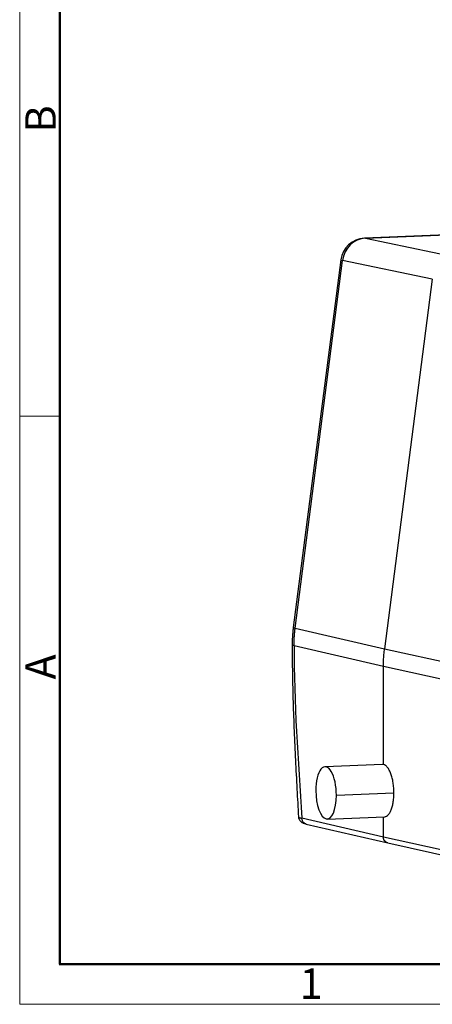
# Model space of a CAD drawing. Units: millimetres. Extents: x 2011 to 2558, y -539 to -152.
# Drawn here: x 2011 to 2077, y -539 to -381 of the extents above; entities that cross this region are included whole.
import ezdxf

# ---------------------------------------------------------------- set-up
doc = ezdxf.new("R2010")
doc.units = ezdxf.units.MM
doc.header["$LTSCALE"] = 65.395
doc.layers.get('0').update_dxf_attribs({"linetype": 'CONTINUOUS', "lineweight": 30})
doc.layers.add('Dim', color=3, linetype='CONTINUOUS', lineweight=15)
doc.layers.add('图框', color=7, linetype='CONTINUOUS', lineweight=20)
doc.styles.add('Romans字体', font='romans.shx', dxfattribs={"width": 0.75})

# ---------------------------------------------------------------- blocks, each defined once
blk = doc.blocks.new('A4图框-NEW')
at = {"layer": '图框', "color": 1, "lineweight": 18}
for p, q in [((833.413, 690.535), (833.413, 480.535)), ((833.413, 480.535), (1130.412, 480.535))]:
    blk.add_line(p, q, dxfattribs=at)
at = {"layer": '图框', "lineweight": 50}
for p, q in [((836.913, 484.018), (836.913, 675.021)), ((836.855, 484.035), (1126.929, 484.035))]:
    blk.add_line(p, q, dxfattribs=at)
at = {"layer": '图框', "color": 6}
blk.add_line((836.913, 531.714), (833.413, 531.714), dxfattribs=at)
at = {"layer": '图框', "color": 6, "char_height": 2.652, "width": 2.55791, "attachment_point": 1, "rotation": 90, "style": 'Romans字体'}
for s, insert in [('B', (833.904, 556.375)), ('A', (833.904, 508.79))]:
    blk.add_mtext(s, dxfattribs=dict(at, insert=insert))
at = {"layer": '图框', "color": 6, "insert": (857.76, 483.652), "char_height": 2.652, "width": 2.55791, "attachment_point": 1, "style": 'Romans字体'}
blk.add_mtext('1', dxfattribs=at)

msp = doc.modelspace()

# ---------------------------------------------------------------- linework, layer by layer
at = {"linetype": 'Continuous'}
for p, q in [((2129.234, -413.634), (2066.252, -416.233)), ((2066.403, -416.245), (2129.385, -413.646)), ((2066.403, -416.245), (2080.781, -419.248)), ((2062.45, -419.717), (2054.836, -478.663)), ((2055.146, -478.769), (2062.76, -419.823)), ((2077.138, -422.825), (2062.76, -419.823)), ((2077.138, -422.825), (2069.485, -482.074)), ((2055.146, -478.769), (2069.485, -482.074)), ((2054.66, -481.398), (2054.66, -481.401)), ((2054.967, -481.546), (2069.306, -484.851)), ((2069.485, -482.074), (2084.422, -485.399)), ((2069.306, -500.64), (2069.306, -484.851)), ((2069.306, -484.851), (2084.243, -488.177)), ((2069.135, -500.624), (2059.936, -501.004)), ((2061.758, -505.574), (2070.989, -505.193)), ((2055.672, -509.037), (2055.672, -509.042)), ((2069.306, -512.285), (2056.231, -509.251)), ((2060.282, -509.397), (2069.481, -509.017)), ((2069.306, -512.285), (2069.306, -509.024)), ((2056.928, -510.188), (2070.005, -513.223)), ((2082.926, -515.297), (2069.306, -512.285)), ((2070.005, -513.223), (2083.627, -516.235))]:
    msp.add_line(p, q, dxfattribs=at)
msp.add_arc((2066.417, -420.23), 4, 92.36324, 172.63971, dxfattribs=at)
for centre, major_axis, ratio, start_param, end_param in [((2066.417, -420.23), (-0.818, -3.916), 0.9191473, 3.3686817, 4.7997855), ((2066.417, -420.23), (0.165, -3.997), 0.3907619, 3.0450959, 3.1416025), ((2066.417, -420.23), (-3.967, 0.512), 0.0413543, 6.2831774, 6.6868016), ((2058.803, -479.176), (3.967, -0.512), 0.0413543, 3.141594, 3.5452414), ((2060.109, -505.2), (0.173, -4.196), 0.3907619, 1.4655729, 4.6071656), ((2060.109, -505.2), (0.173, -4.196), 0.3907619, 4.6071656, 7.7487582)]:
    msp.add_ellipse(centre, major_axis=major_axis, ratio=ratio, start_param=start_param, end_param=end_param, dxfattribs=at)
for points, knots in [([(2054.838, -478.647), (2054.813, -478.837), (2054.753, -479.358), (2054.686, -480.196), (2054.662, -480.929), (2054.66, -481.329), (2054.66, -481.414)], [0, 0, 0, 0, 0.207032, 0.5669846, 0.9078192, 1, 1, 1, 1]), ([(2054.967, -481.546), (2054.967, -481.523), (2054.967, -481.477), (2054.968, -481.407), (2054.968, -481.338), (2054.969, -481.268), (2054.97, -481.199), (2054.971, -481.129), (2054.973, -481.06), (2054.974, -480.99), (2054.976, -480.921), (2054.978, -480.851), (2054.981, -480.782), (2054.983, -480.712), (2054.986, -480.643), (2054.989, -480.573), (2054.992, -480.504), (2054.996, -480.434), (2054.999, -480.365), (2055.003, -480.295), (2055.008, -480.226), (2055.012, -480.156), (2055.016, -480.087), (2055.021, -480.017), (2055.026, -479.948), (2055.032, -479.878), (2055.037, -479.809), (2055.043, -479.739), (2055.049, -479.67), (2055.055, -479.6), (2055.061, -479.531), (2055.068, -479.462), (2055.075, -479.392), (2055.082, -479.323), (2055.089, -479.254), (2055.097, -479.184), (2055.104, -479.115), (2055.112, -479.046), (2055.12, -478.976), (2055.129, -478.907), (2055.137, -478.838), (2055.143, -478.792), (2055.146, -478.769)], [0, 0, 0, 0, 0.025, 0.05, 0.075, 0.1, 0.125, 0.15, 0.175, 0.2, 0.225, 0.25, 0.275, 0.3, 0.325, 0.35, 0.375, 0.4, 0.425, 0.45, 0.475, 0.5, 0.525, 0.55, 0.575, 0.6, 0.625, 0.65, 0.675, 0.7, 0.725, 0.75, 0.775, 0.8, 0.825, 0.85, 0.875, 0.9, 0.925, 0.95, 0.975, 1, 1, 1, 1]), ([(2054.66, -481.401), (2054.662, -481.425), (2054.688, -481.45), (2054.789, -481.499), (2054.866, -481.523), (2054.967, -481.546)], [0, 0, 0, 0, 0.4910294, 0.4910294, 1, 1, 1, 1]), ([(2054.66, -481.401), (2054.661, -482.938), (2054.687, -486.017), (2054.801, -490.646), (2054.97, -495.284), (2055.182, -499.929), (2055.422, -504.515), (2055.588, -507.553), (2055.672, -509.041)], [0, 0, 0, 0, 0.1672581, 0.33469, 0.50238, 0.6703374, 0.8385142, 1, 1, 1, 1]), ([(2070.989, -505.193), (2070.987, -504.919), (2070.975, -504.643), (2070.93, -504.097), (2070.897, -503.827), (2070.812, -503.303), (2070.759, -503.049), (2070.637, -502.567), (2070.567, -502.339), (2070.411, -501.917), (2070.326, -501.724), (2070.144, -501.379), (2070.047, -501.228), (2069.844, -500.974), (2069.739, -500.871), (2069.525, -500.716), (2069.415, -500.665), (2069.306, -500.64)], [0, 0, 0, 0, 0.125, 0.125, 0.25, 0.25, 0.375, 0.375, 0.5, 0.5, 0.625, 0.625, 0.75, 0.75, 0.875, 0.875, 1, 1, 1, 1]), ([(2069.482, -509.017), (2069.532, -509.015), (2069.582, -509.007), (2069.739, -508.964), (2069.844, -508.907), (2070.047, -508.743), (2070.144, -508.635), (2070.326, -508.372), (2070.411, -508.216), (2070.567, -507.864), (2070.637, -507.667), (2070.759, -507.239), (2070.812, -507.008), (2070.897, -506.521), (2070.93, -506.265), (2070.975, -505.738), (2070.987, -505.466), (2070.989, -505.193)], [0, 0, 0, 0, 0.0621494, 0.0621494, 0.196128, 0.196128, 0.3301067, 0.3301067, 0.4640853, 0.4640853, 0.598064, 0.598064, 0.7320427, 0.7320427, 0.8660213, 0.8660213, 1, 1, 1, 1]), ([(2055.672, -509.042), (2055.672, -509.042), (2055.673, -509.044), (2055.674, -509.049), (2055.676, -509.055), (2055.679, -509.062), (2055.683, -509.068), (2055.688, -509.075), (2055.693, -509.081), (2055.7, -509.087), (2055.707, -509.094), (2055.715, -509.1), (2055.724, -509.106), (2055.734, -509.113), (2055.745, -509.119), (2055.757, -509.125), (2055.77, -509.131), (2055.783, -509.137), (2055.798, -509.144), (2055.813, -509.15), (2055.829, -509.156), (2055.846, -509.162), (2055.864, -509.168), (2055.882, -509.174), (2055.902, -509.179), (2055.922, -509.185), (2055.943, -509.191), (2055.965, -509.197), (2055.988, -509.203), (2056.012, -509.208), (2056.036, -509.214), (2056.062, -509.219), (2056.088, -509.225), (2056.115, -509.23), (2056.143, -509.236), (2056.172, -509.241), (2056.201, -509.246), (2056.221, -509.25), (2056.231, -509.251)], [0, 0, 0, 0, 0.0032624, 0.0312099, 0.0592068, 0.087252, 0.1153448, 0.1434839, 0.1716684, 0.1998969, 0.2281681, 0.2564806, 0.284833, 0.3132235, 0.3416505, 0.3701122, 0.3986066, 0.4271317, 0.4556854, 0.4842655, 0.5128696, 0.5414952, 0.5701399, 0.5988008, 0.6274753, 0.6561604, 0.6848531, 0.7135503, 0.7422488, 0.7709452, 0.799636, 0.8283176, 0.8569864, 0.8856385, 0.91427, 0.9428769, 0.971455, 1, 1, 1, 1]), ([(2055.678, -509.037), (2055.677, -509.067), (2055.68, -509.17), (2055.727, -509.339), (2055.813, -509.523), (2055.922, -509.676), (2056.044, -509.798), (2056.171, -509.896), (2056.306, -509.976), (2056.457, -510.047), (2056.658, -510.119), (2056.825, -510.165), (2056.929, -510.187)], [0, 0, 0, 0, 0.0339855, 0.1165846, 0.1954978, 0.2728868, 0.3510201, 0.4331156, 0.5243835, 0.6333558, 0.7755156, 1, 1, 1, 1]), ([(2056.928, -510.188), (2056.884, -510.178), (2056.842, -510.164), (2056.745, -510.125), (2056.692, -510.096), (2056.591, -510.028), (2056.544, -509.988), (2056.459, -509.9), (2056.42, -509.851), (2056.353, -509.745), (2056.324, -509.689), (2056.278, -509.57), (2056.261, -509.508), (2056.237, -509.381), (2056.231, -509.316), (2056.231, -509.251)], [0, 0, 0, 0, 0.1092306, 0.1092306, 0.2576922, 0.2576922, 0.4061537, 0.4061537, 0.5546153, 0.5546153, 0.7030769, 0.7030769, 0.8515384, 0.8515384, 1, 1, 1, 1]), ([(2070.009, -513.224), (2070.005, -513.223), (2069.995, -513.221), (2069.982, -513.217), (2069.968, -513.214), (2069.955, -513.21), (2069.941, -513.206), (2069.928, -513.202), (2069.915, -513.197), (2069.902, -513.193), (2069.889, -513.188), (2069.876, -513.183), (2069.864, -513.177), (2069.851, -513.172), (2069.839, -513.166), (2069.827, -513.161), (2069.814, -513.155), (2069.802, -513.149), (2069.79, -513.142), (2069.779, -513.136), (2069.767, -513.129), (2069.756, -513.122), (2069.744, -513.115), (2069.733, -513.108), (2069.722, -513.101), (2069.711, -513.094), (2069.7, -513.086), (2069.69, -513.078), (2069.679, -513.071), (2069.669, -513.063), (2069.659, -513.054), (2069.648, -513.046), (2069.639, -513.038), (2069.629, -513.029), (2069.619, -513.021), (2069.61, -513.012), (2069.6, -513.003), (2069.591, -512.994), (2069.582, -512.985), (2069.573, -512.976), (2069.565, -512.967), (2069.556, -512.958), (2069.548, -512.948), (2069.54, -512.939), (2069.531, -512.929), (2069.524, -512.919), (2069.516, -512.91), (2069.508, -512.9), (2069.501, -512.89), (2069.493, -512.88), (2069.486, -512.87), (2069.479, -512.86), (2069.472, -512.849), (2069.466, -512.839), (2069.459, -512.829), (2069.453, -512.819), (2069.446, -512.808), (2069.44, -512.798), (2069.434, -512.787), (2069.428, -512.777), (2069.423, -512.766), (2069.417, -512.755), (2069.412, -512.745), (2069.407, -512.734), (2069.402, -512.723), (2069.397, -512.713), (2069.392, -512.702), (2069.387, -512.691), (2069.383, -512.68), (2069.378, -512.67), (2069.374, -512.659), (2069.37, -512.648), (2069.366, -512.637), (2069.362, -512.626), (2069.359, -512.615), (2069.355, -512.604), (2069.352, -512.593), (2069.348, -512.583), (2069.345, -512.572), (2069.342, -512.561), (2069.339, -512.55), (2069.337, -512.539), (2069.334, -512.528), (2069.332, -512.517), (2069.329, -512.507), (2069.327, -512.496), (2069.325, -512.485), (2069.323, -512.474), (2069.321, -512.463), (2069.319, -512.453), (2069.318, -512.442), (2069.316, -512.431), (2069.315, -512.421), (2069.313, -512.41), (2069.312, -512.399), (2069.311, -512.389), (2069.31, -512.378), (2069.309, -512.368), (2069.308, -512.357), (2069.308, -512.347), (2069.307, -512.337), (2069.307, -512.326), (2069.306, -512.316), (2069.306, -512.306), (2069.306, -512.296), (2069.306, -512.289), (2069.306, -512.285)], [0, 0, 0, 0, 0.0113656, 0.0229051, 0.0344065, 0.0458698, 0.0572951, 0.0686823, 0.0800314, 0.0913425, 0.1026155, 0.1138505, 0.1250474, 0.1362062, 0.147327, 0.1584097, 0.1694544, 0.180461, 0.1914295, 0.20236, 0.2132524, 0.2241067, 0.234923, 0.2457013, 0.2564414, 0.2671436, 0.2778076, 0.2884336, 0.2990215, 0.3095714, 0.3200832, 0.3305569, 0.3409926, 0.3513903, 0.3617498, 0.3720713, 0.3823548, 0.3926002, 0.4028075, 0.4129767, 0.423108, 0.4332011, 0.4432562, 0.4532732, 0.4632522, 0.4731931, 0.4830959, 0.4929607, 0.5027874, 0.5125761, 0.5223267, 0.5320393, 0.5417138, 0.5513502, 0.5609486, 0.5705089, 0.5800311, 0.5895153, 0.5989614, 0.6083695, 0.6177395, 0.6270715, 0.6363654, 0.6456212, 0.654839, 0.6640187, 0.6731604, 0.682264, 0.6913295, 0.700357, 0.7093464, 0.7182978, 0.7272111, 0.7360864, 0.7449235, 0.7537227, 0.7624838, 0.7712068, 0.7798917, 0.7885386, 0.7971475, 0.8057183, 0.814251, 0.8227457, 0.8312023, 0.8396208, 0.8480013, 0.8563438, 0.8646482, 0.8729145, 0.8811428, 0.889333, 0.8974851, 0.9055992, 0.9136753, 0.9217132, 0.9297132, 0.937675, 0.9455989, 0.9534846, 0.9613323, 0.969142, 0.9769136, 0.9846471, 0.9923426, 1, 1, 1, 1])]:
    msp.add_open_spline(points, degree=3, knots=knots, dxfattribs=at)
for points in [[(2054.967, -481.546), (2054.967, -490.684), (2055.588, -499.965), (2056.231, -509.251)], [(2069.306, -484.851), (2069.306, -484.543), (2069.319, -483.924), (2069.379, -482.997), (2069.445, -482.381), (2069.485, -482.074)], [(2069.306, -500.64), (2069.249, -500.627), (2069.192, -500.622), (2069.135, -500.624)]]:
    msp.add_open_spline(points, degree=3, dxfattribs=at)

# ---------------------------------------------------------------- block references
at = {"layer": 'Dim', "xscale": 1.843199999999995, "yscale": 1.843199999999995, "zscale": 1.843199999999995}
msp.add_blockref('A4图框-NEW', (474.818, -1424.819), dxfattribs=at)

doc.saveas('drawing.dxf')
